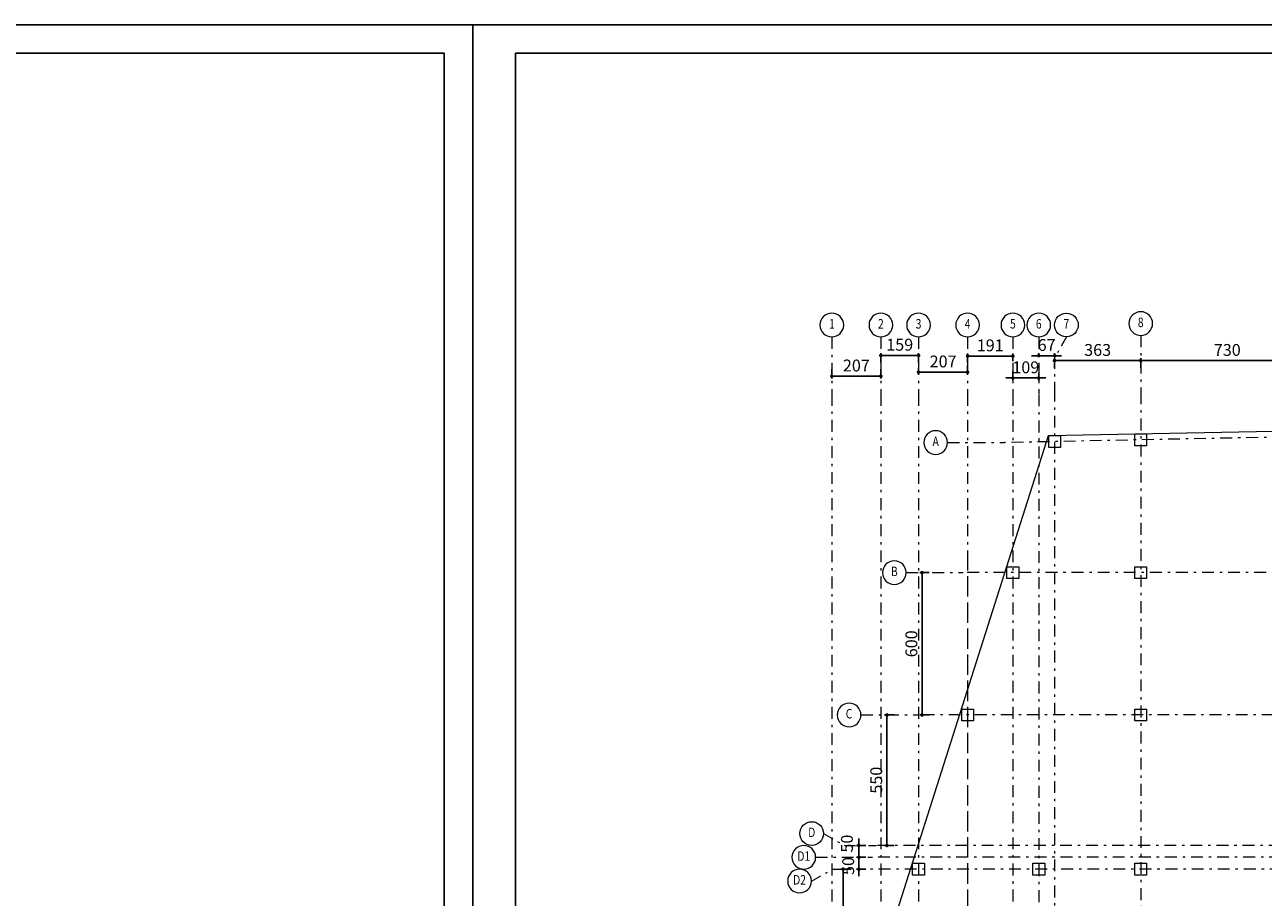
# Model space of a CAD drawing. Units: inches. Extents: x 40 to 1705, y 15 to 86.
# Drawn here: x 1282 to 1334, y 49 to 86 of the extents above; entities that cross this region are included whole.
import ezdxf
from ezdxf.enums import TextEntityAlignment as Align

# ---------------------------------------------------------------- set-up
doc = ezdxf.new("R2010")
doc.units = ezdxf.units.IN
doc.header["$MEASUREMENT"] = 0
doc.linetypes.add('DASHDOT', pattern=[1, 0.5, -0.25, 0, -0.25])
doc.linetypes.add('XKITLINE00', pattern=[0])
doc.layers.add('AXE', color=20, linetype='DASHDOT', lineweight=9)
doc.layers.add('Part', color=1, linetype='Continuous', lineweight=0)
doc.layers.add('DM', color=1, linetype='Continuous')
doc.layers.add('kadr', color=7, linetype='Continuous')
doc.styles.add('ROMAND', font='romand')
doc.styles.add('RS', font='ROMANS.SHX', dxfattribs={"width": 0.7})
doc.dimstyles.new('200 for Axe', dxfattribs={"dimtxt": 0.5, "dimasz": 0.15, "dimexe": 0.1, "dimexo": 0.1, "dimgap": 0.2, "dimtad": 1, "dimdec": 0, "dimlfac": 100, "dimzin": 12, "dimdsep": 46, "dimtxsty": 'RS', "dimblk": 'DOT', "dimcen": 0, "dimclrd": 1, "dimclre": 1, "dimclrt": 2, "dimadec": 0, "dimazin": 0, "dimtfac": 1, "dimtdec": 0, "dimtix": 1, "dimtmove": 2, "dimatfit": 3, "dimldrblk": 'DOT', "dimfxl": 0.3, "dimfxlon": 1, "dimtolj": 1, "dimtzin": 0, "dimarcsym": 0})

# ---------------------------------------------------------------- blocks, each defined once
blk = doc.blocks.new('dfs')
at = {"layer": 'Part', "color": 3, "linetype": 'XKITLINE00', "lineweight": 0}
for p, q in [((227.805, -141.313), (273.37, -140.417)), ((214.425, -183.341), (227.805, -141.313))]:
    blk.add_line(p, q, dxfattribs=at)
at = {"layer": 'Part', "color": 2, "linetype": 'XKITLINE00', "lineweight": 0}
for p, q in [((227.81, -141.811), (227.81, -141.311)), ((227.81, -141.311), (228.31, -141.311)), ((228.31, -141.311), (228.31, -141.811)), ((231.44, -141.739), (231.44, -141.239)), ((231.44, -141.239), (231.94, -141.239)), ((231.94, -141.239), (231.94, -141.739)), ((228.31, -141.811), (227.81, -141.811)), ((231.94, -141.739), (231.44, -141.739)), ((226.05, -147.341), (226.05, -146.841)), ((226.05, -146.841), (226.55, -146.841)), ((226.55, -146.841), (226.55, -147.341)), ((231.44, -147.341), (231.44, -146.841)), ((231.44, -146.841), (231.94, -146.841)), ((231.94, -146.841), (231.94, -147.341)), ((226.55, -147.341), (226.05, -147.341)), ((231.94, -147.341), (231.44, -147.341)), ((224.14, -153.341), (224.14, -152.841)), ((224.14, -152.841), (224.64, -152.841)), ((224.64, -152.841), (224.64, -153.341)), ((231.44, -153.341), (231.44, -152.841)), ((231.44, -152.841), (231.94, -152.841)), ((231.94, -152.841), (231.94, -153.341)), ((224.64, -153.341), (224.14, -153.341)), ((231.94, -153.341), (231.44, -153.341)), ((222.07, -159.841), (222.07, -159.341)), ((222.07, -159.341), (222.57, -159.341)), ((222.57, -159.341), (222.57, -159.841)), ((227.14, -159.841), (227.14, -159.341)), ((227.14, -159.341), (227.64, -159.341)), ((227.64, -159.341), (227.64, -159.841)), ((231.44, -159.841), (231.44, -159.341)), ((231.44, -159.341), (231.94, -159.341)), ((231.94, -159.341), (231.94, -159.841)), ((222.57, -159.841), (222.07, -159.841)), ((227.64, -159.841), (227.14, -159.841)), ((231.94, -159.841), (231.44, -159.841))]:
    blk.add_line(p, q, dxfattribs=at)
blk = doc.blocks.new('AXE3')
at = {"layer": 'AXE'}
blk.add_line((3.8, 0), (1.4, 0), dxfattribs=at)
at = {"layer": 'AXE', "linetype": 'Continuous'}
blk.add_circle((4.3, 0), 0.5, dxfattribs=at)
at = {"layer": 'AXE', "color": 3, "style": 'ROMAND', "width": 0.8}
blk.add_attdef('AX', text='', height=0.4, dxfattribs=at).set_placement((4.3, 0), align=Align.MIDDLE)
blk = doc.blocks.new('AXE2')
at = {"layer": 'AXE', "ltscale": 0.9}
blk.add_lwpolyline([(0.5, 0.9), (0, 0), (0, -1.326)], dxfattribs=at)
at = {"layer": 'AXE', "linetype": 'Continuous'}
blk.add_circle((0.5, 1.4), 0.5, dxfattribs=at)
at = {"layer": 'AXE', "color": 3, "style": 'ROMAND', "width": 0.8}
blk.add_attdef('AX', text='', height=0.4, dxfattribs=at).set_placement((0.5, 1.4), align=Align.MIDDLE)
blk = doc.blocks.new('DOT')
at = {"layer": 'DM', "linetype": 'ByBlock'}
blk.add_line((-0.5, 0), (-1, 0), dxfattribs=at)
at = {"layer": 'DM', "linetype": 'ByBlock', "const_width": 0.5}
blk.add_lwpolyline([(-0.25, 0, 1), (0.25, 0, 1)], format="xyb", close=True, dxfattribs=at)
blk = doc.blocks.new('*D36')
at = {"layer": 'Defpoints', "color": 0}
for p in [(258.772, -27.243), (266.072, -28.103), (258.772, -28.582)]:
    blk.add_point(p, dxfattribs=at)
at = {"layer": 'DM', "color": 1, "lineweight": -2}
for p, q in [((258.772, -27.543), (258.772, -27.143)), ((266.072, -27.543), (266.072, -27.143)), ((265.922, -27.243), (258.922, -27.243))]:
    blk.add_line(p, q, dxfattribs=at)
at = {"layer": 'DM', "color": 1, "lineweight": -2, "xscale": 0.15, "yscale": 0.15, "zscale": 0.15, "rotation": 180}
blk.add_blockref('DOT', (258.772, -27.243), dxfattribs=at)
at = {"layer": 'DM', "color": 1, "lineweight": -2, "xscale": 0.15, "yscale": 0.15, "zscale": 0.15}
blk.add_blockref('DOT', (266.072, -27.243), dxfattribs=at)
at = {"layer": 'DM', "color": 2, "insert": (262.422, -26.793), "char_height": 0.5, "attachment_point": 5, "style": 'RS'}
blk.add_mtext('\\A1;730', dxfattribs=at)
blk = doc.blocks.new('_Dot')
at = {"layer": 'DM', "lineweight": -2}
blk.add_line((-0.5, 0), (-1, 0), dxfattribs=at)
at = {"layer": 'DM', "const_width": 0.5}
blk.add_lwpolyline([(-0.25, 0, 1), (0.25, 0, 1)], format="xyb", close=True, dxfattribs=at)
blk = doc.blocks.new('*D37')
at = {"layer": 'Defpoints', "color": 0}
for p in [(255.137, -27.243), (255.137, -28.383), (258.772, -28.582)]:
    blk.add_point(p, dxfattribs=at)
at = {"layer": 'DM', "color": 1, "lineweight": -2}
for p, q in [((255.137, -27.543), (255.137, -27.143)), ((258.772, -27.543), (258.772, -27.143)), ((258.622, -27.243), (255.287, -27.243))]:
    blk.add_line(p, q, dxfattribs=at)
at = {"layer": 'DM', "color": 1, "lineweight": -2, "xscale": 0.15, "yscale": 0.15, "zscale": 0.15, "rotation": 180}
blk.add_blockref('DOT', (255.137, -27.243), dxfattribs=at)
at = {"layer": 'DM', "color": 1, "lineweight": -2, "xscale": 0.15, "yscale": 0.15, "zscale": 0.15}
blk.add_blockref('DOT', (258.772, -27.243), dxfattribs=at)
at = {"layer": 'DM', "color": 2, "insert": (256.955, -26.793), "char_height": 0.5, "attachment_point": 5, "style": 'RS'}
blk.add_mtext('\\A1;363', dxfattribs=at)
blk = doc.blocks.new('*D43')
at = {"layer": 'Defpoints', "color": 0}
for p in [(246.22, -48.68), (247.369, -48.68), (247.369, -53.68)]:
    blk.add_point(p, dxfattribs=at)
at = {"layer": 'DM', "color": 1, "lineweight": -2}
for p, q in [((246.52, -48.68), (246.12, -48.68)), ((246.22, -53.53), (246.22, -48.83)), ((246.52, -53.68), (246.12, -53.68))]:
    blk.add_line(p, q, dxfattribs=at)
at = {"layer": 'DM', "color": 1, "lineweight": -2, "xscale": 0.15, "yscale": 0.15, "zscale": 0.15}
for p, rotation in [((246.22, -48.68), 90), ((246.22, -53.68), 270)]:
    blk.add_blockref('DOT', p, dxfattribs=dict(at, rotation=rotation))
at = {"layer": 'DM', "color": 2, "insert": (245.77, -51.18), "char_height": 0.5, "attachment_point": 5, "rotation": 90, "style": 'RS'}
blk.add_mtext('\\A1;500', dxfattribs=at)
blk = doc.blocks.new('*D44')
at = {"layer": 'Defpoints', "color": 0}
for p in [(246.886, -48.18), (248.196, -48.18), (248.196, -48.68)]:
    blk.add_point(p, dxfattribs=at)
at = {"layer": 'DM', "color": 1, "lineweight": -2}
for p, q in [((246.886, -48.03), (246.886, -47.88)), ((247.186, -48.18), (246.786, -48.18)), ((246.886, -48.68), (246.886, -48.18)), ((247.186, -48.68), (246.786, -48.68)), ((246.886, -48.83), (246.886, -48.98))]:
    blk.add_line(p, q, dxfattribs=at)
at = {"layer": 'DM', "color": 1, "lineweight": -2, "xscale": 0.15, "yscale": 0.15, "zscale": 0.15}
for p, rotation in [((246.886, -48.18), 270), ((246.886, -48.68), 90)]:
    blk.add_blockref('DOT', p, dxfattribs=dict(at, rotation=rotation))
at = {"layer": 'DM', "color": 2, "insert": (246.436, -48.547), "char_height": 0.5, "attachment_point": 5, "rotation": 90, "style": 'RS'}
blk.add_mtext('\\A1;50', dxfattribs=at)
blk = doc.blocks.new('*D45')
at = {"layer": 'Defpoints', "color": 0}
for p in [(246.886, -47.68), (248.196, -47.68), (248.196, -48.18)]:
    blk.add_point(p, dxfattribs=at)
at = {"layer": 'DM', "color": 1, "lineweight": -2}
for p, q in [((246.886, -47.53), (246.886, -47.38)), ((247.186, -47.68), (246.786, -47.68)), ((246.886, -48.18), (246.886, -47.68)), ((247.186, -48.18), (246.786, -48.18)), ((246.886, -48.33), (246.886, -48.48))]:
    blk.add_line(p, q, dxfattribs=at)
at = {"layer": 'DM', "color": 1, "lineweight": -2, "xscale": 0.15, "yscale": 0.15, "zscale": 0.15}
for p, rotation in [((246.886, -47.68), 270), ((246.886, -48.18), 90)]:
    blk.add_blockref('DOT', p, dxfattribs=dict(at, rotation=rotation))
at = {"layer": 'DM', "color": 2, "insert": (246.383, -47.603), "char_height": 0.5, "attachment_point": 5, "rotation": 90, "style": 'RS'}
blk.add_mtext('\\A1;50', dxfattribs=at)
blk = doc.blocks.new('*D46')
at = {"layer": 'Defpoints', "color": 0}
for p in [(248.07, -42.18), (248.663, -42.18), (248.663, -47.68)]:
    blk.add_point(p, dxfattribs=at)
at = {"layer": 'DM', "color": 1, "lineweight": -2}
for p, q in [((248.37, -42.18), (247.97, -42.18)), ((248.07, -47.53), (248.07, -42.33)), ((248.37, -47.68), (247.97, -47.68))]:
    blk.add_line(p, q, dxfattribs=at)
at = {"layer": 'DM', "color": 1, "lineweight": -2, "xscale": 0.15, "yscale": 0.15, "zscale": 0.15}
for p, rotation in [((248.07, -42.18), 90), ((248.07, -47.68), 270)]:
    blk.add_blockref('DOT', p, dxfattribs=dict(at, rotation=rotation))
at = {"layer": 'DM', "color": 2, "insert": (247.62, -44.93), "char_height": 0.5, "attachment_point": 5, "rotation": 90, "style": 'RS'}
blk.add_mtext('\\A1;550', dxfattribs=at)
blk = doc.blocks.new('*D47')
at = {"layer": 'Defpoints', "color": 0}
for p in [(250.144, -36.18), (249.551, -42.18), (250.144, -42.18)]:
    blk.add_point(p, dxfattribs=at)
at = {"layer": 'DM', "color": 1, "lineweight": -2}
for p, q in [((249.851, -36.18), (249.451, -36.18)), ((249.551, -36.33), (249.551, -42.03)), ((249.851, -42.18), (249.451, -42.18))]:
    blk.add_line(p, q, dxfattribs=at)
at = {"layer": 'DM', "color": 1, "lineweight": -2, "xscale": 0.15, "yscale": 0.15, "zscale": 0.15}
for p, rotation in [((249.551, -36.18), 90), ((249.551, -42.18), 270)]:
    blk.add_blockref('DOT', p, dxfattribs=dict(at, rotation=rotation))
at = {"layer": 'DM', "color": 2, "insert": (249.101, -39.18), "char_height": 0.5, "attachment_point": 5, "rotation": 90, "style": 'RS'}
blk.add_mtext('\\A1;600', dxfattribs=at)
blk = doc.blocks.new('*D48')
at = {"layer": 'Defpoints', "color": 0}
for p in [(254.472, -27.034), (254.472, -27.142), (255.137, -27.142)]:
    blk.add_point(p, dxfattribs=at)
at = {"layer": 'DM', "color": 1, "lineweight": -2}
for p, q in [((254.322, -27.034), (254.172, -27.034)), ((254.472, -27.042), (254.472, -26.934)), ((255.137, -27.034), (254.472, -27.034)), ((255.137, -27.042), (255.137, -26.934)), ((255.287, -27.034), (255.437, -27.034))]:
    blk.add_line(p, q, dxfattribs=at)
at = {"layer": 'DM', "color": 1, "lineweight": -2, "xscale": 0.15, "yscale": 0.15, "zscale": 0.15}
blk.add_blockref('DOT', (254.472, -27.034), dxfattribs=at)
at = {"layer": 'DM', "color": 1, "lineweight": -2, "xscale": 0.15, "yscale": 0.15, "zscale": 0.15, "rotation": 180}
blk.add_blockref('DOT', (255.137, -27.034), dxfattribs=at)
at = {"layer": 'DM', "color": 2, "insert": (254.805, -26.584), "char_height": 0.5, "attachment_point": 5, "style": 'RS'}
blk.add_mtext('\\A1;67', dxfattribs=at)
blk = doc.blocks.new('*D49')
at = {"layer": 'Defpoints', "color": 0}
for p in [(253.38, -26.861), (254.472, -27.654), (253.38, -27.975)]:
    blk.add_point(p, dxfattribs=at)
at = {"layer": 'DM', "color": 1, "lineweight": -2}
for p, q in [((253.38, -27.675), (253.38, -28.075)), ((253.23, -27.975), (253.08, -27.975)), ((254.472, -27.975), (253.38, -27.975)), ((254.472, -27.754), (254.472, -28.075)), ((254.622, -27.975), (254.772, -27.975))]:
    blk.add_line(p, q, dxfattribs=at)
at = {"layer": 'DM', "color": 1, "lineweight": -2, "xscale": 0.15, "yscale": 0.15, "zscale": 0.15}
blk.add_blockref('DOT', (253.38, -27.975), dxfattribs=at)
at = {"layer": 'DM', "color": 1, "lineweight": -2, "xscale": 0.15, "yscale": 0.15, "zscale": 0.15, "rotation": 180}
blk.add_blockref('DOT', (254.472, -27.975), dxfattribs=at)
at = {"layer": 'DM', "color": 2, "insert": (253.926, -27.525), "char_height": 0.5, "attachment_point": 5, "style": 'RS'}
blk.add_mtext('\\A1;109', dxfattribs=at)
blk = doc.blocks.new('*D50')
at = {"color": 1, "lineweight": -2}
for p, q in [((251.472, -27.342), (251.472, -26.949)), ((253.23, -27.049), (251.622, -27.049)), ((253.38, -27.259), (253.38, -26.949))]:
    blk.add_line(p, q, dxfattribs=at)
at = {"layer": 'Defpoints', "color": 0}
for p in [(251.472, -27.049), (251.472, -27.442), (253.38, -27.359)]:
    blk.add_point(p, dxfattribs=at)
at = {"color": 1, "lineweight": -2, "xscale": 0.15, "yscale": 0.15, "zscale": 0.15, "rotation": 180}
blk.add_blockref('DOT', (251.472, -27.049), dxfattribs=at)
at = {"color": 1, "lineweight": -2, "xscale": 0.15, "yscale": 0.15, "zscale": 0.15}
blk.add_blockref('DOT', (253.38, -27.049), dxfattribs=at)
at = {"color": 2, "insert": (252.426, -26.599), "char_height": 0.5, "attachment_point": 5, "style": 'RS'}
blk.add_mtext('\\A1;191', dxfattribs=at)
blk = doc.blocks.new('*D51')
at = {"color": 1, "lineweight": -2}
for p, q in [((249.404, -27.542), (249.404, -27.829)), ((251.472, -27.442), (251.472, -27.829)), ((251.322, -27.729), (249.554, -27.729))]:
    blk.add_line(p, q, dxfattribs=at)
at = {"layer": 'Defpoints', "color": 0}
for p in [(249.404, -27.442), (251.472, -27.342), (249.404, -27.729)]:
    blk.add_point(p, dxfattribs=at)
at = {"color": 1, "lineweight": -2, "xscale": 0.15, "yscale": 0.15, "zscale": 0.15, "rotation": 180}
blk.add_blockref('DOT', (249.404, -27.729), dxfattribs=at)
at = {"color": 1, "lineweight": -2, "xscale": 0.15, "yscale": 0.15, "zscale": 0.15}
blk.add_blockref('DOT', (251.472, -27.729), dxfattribs=at)
at = {"color": 2, "insert": (250.438, -27.279), "char_height": 0.5, "attachment_point": 5, "style": 'RS'}
blk.add_mtext('\\A1;207', dxfattribs=at)
blk = doc.blocks.new('*D52')
at = {"color": 1, "lineweight": -2}
for p, q in [((247.814, -27.323), (247.814, -26.923)), ((249.254, -27.023), (247.964, -27.023)), ((249.404, -27.323), (249.404, -26.923))]:
    blk.add_line(p, q, dxfattribs=at)
at = {"layer": 'Defpoints', "color": 0}
for p in [(247.814, -27.023), (247.814, -27.442), (249.404, -27.442)]:
    blk.add_point(p, dxfattribs=at)
at = {"color": 1, "lineweight": -2, "xscale": 0.15, "yscale": 0.15, "zscale": 0.15, "rotation": 180}
blk.add_blockref('DOT', (247.814, -27.023), dxfattribs=at)
at = {"color": 1, "lineweight": -2, "xscale": 0.15, "yscale": 0.15, "zscale": 0.15}
blk.add_blockref('DOT', (249.404, -27.023), dxfattribs=at)
at = {"color": 2, "insert": (248.609, -26.573), "char_height": 0.5, "attachment_point": 5, "style": 'RS'}
blk.add_mtext('\\A1;159', dxfattribs=at)
blk = doc.blocks.new('*D53')
at = {"color": 1, "lineweight": -2}
for p, q in [((245.746, -27.599), (245.746, -27.999)), ((247.814, -27.599), (247.814, -27.999)), ((247.664, -27.899), (245.896, -27.899))]:
    blk.add_line(p, q, dxfattribs=at)
at = {"layer": 'Defpoints', "color": 0}
for p in [(245.746, -27.442), (247.814, -27.442), (245.746, -27.899)]:
    blk.add_point(p, dxfattribs=at)
at = {"color": 1, "lineweight": -2, "xscale": 0.15, "yscale": 0.15, "zscale": 0.15, "rotation": 180}
blk.add_blockref('DOT', (245.746, -27.899), dxfattribs=at)
at = {"color": 1, "lineweight": -2, "xscale": 0.15, "yscale": 0.15, "zscale": 0.15}
blk.add_blockref('DOT', (247.814, -27.899), dxfattribs=at)
at = {"color": 2, "insert": (246.78, -27.449), "char_height": 0.5, "attachment_point": 5, "style": 'RS'}
blk.add_mtext('\\A1;207', dxfattribs=at)
blk = doc.blocks.new('ss')
at = {"layer": 'kadr'}
blk.add_lwpolyline([(392.799, 14.529), (291.879, 14.529), (291.879, 85.809), (392.799, 85.809)], close=True, dxfattribs=at)
at = {"layer": 'kadr', "color": 4}
blk.add_lwpolyline([(293.679, 15.729), (293.679, 84.609), (391.599, 84.609), (391.599, 15.729), (293.679, 15.729)], dxfattribs=at)
blk = doc.blocks.new('df')
at = {"layer": 'AXE', "color": 251, "true_color": 0x595959}
for p, q in [((245.746, -28.642), (245.746, -74.18)), ((247.814, -28.642), (247.814, -74.18)), ((249.404, -28.642), (249.404, -74.18)), ((251.472, -28.642), (251.472, -74.18)), ((253.38, -28.642), (253.38, -74.18)), ((254.472, -28.668), (254.472, -74.18)), ((255.137, -28.468), (255.137, -74.006)), ((258.772, -28.582), (258.772, -74.18)), ((302.215, -29.718), (253.025, -30.697)), ((251.472, -35.582), (251.472, -74.18)), ((302.558, -36.18), (251.281, -36.18)), ((302.876, -42.18), (249.373, -42.18)), ((303.168, -47.68), (247.623, -47.68)), ((303.194, -48.18), (247.464, -48.18)), ((303.221, -48.68), (247.305, -48.68))]:
    blk.add_line(p, q, dxfattribs=at)
at = {"layer": 'AXE'}
ref = blk.add_blockref('AXE3', (245.746, -30.042), dxfattribs=dict(at, xscale=-1, rotation=270))
ref.add_attrib('AX', '1', dxfattribs={"color": 3, "height": 0.4, "style": 'ROMAND', "width": 0.8}).set_placement((245.746, -25.742), align=Align.MIDDLE)
ref = blk.add_blockref('AXE3', (247.814, -30.042), dxfattribs=dict(at, xscale=-1, rotation=270))
ref.add_attrib('AX', '2', dxfattribs={"color": 3, "height": 0.4, "style": 'ROMAND', "width": 0.8}).set_placement((247.814, -25.742), align=Align.MIDDLE)
ref = blk.add_blockref('AXE3', (249.404, -30.042), dxfattribs=dict(at, xscale=-1, rotation=270))
ref.add_attrib('AX', '3', dxfattribs={"color": 3, "height": 0.4, "style": 'ROMAND', "width": 0.8}).set_placement((249.404, -25.742), align=Align.MIDDLE)
ref = blk.add_blockref('AXE3', (251.472, -30.042), dxfattribs=dict(at, xscale=-1, rotation=270))
ref.add_attrib('AX', '4', dxfattribs={"color": 3, "height": 0.4, "style": 'ROMAND', "width": 0.8}).set_placement((251.472, -25.742), align=Align.MIDDLE)
ref = blk.add_blockref('AXE3', (253.38, -30.042), dxfattribs=dict(at, xscale=-1, rotation=270))
ref.add_attrib('AX', '5', dxfattribs={"color": 3, "height": 0.4, "style": 'ROMAND', "width": 0.8}).set_placement((253.38, -25.742), align=Align.MIDDLE)
ref = blk.add_blockref('AXE3', (254.472, -30.042), dxfattribs=dict(at, xscale=-1, rotation=270))
ref.add_attrib('AX', '6', dxfattribs={"color": 3, "height": 0.4, "style": 'ROMAND', "width": 0.8}).set_placement((254.472, -25.742), align=Align.MIDDLE)
blk.add_blockref('AXE2', (255.137, -27.142), dxfattribs=at).add_auto_attribs({'AX': '7'})
ref = blk.add_blockref('AXE3', (258.772, -29.982), dxfattribs=dict(at, xscale=-1, rotation=270))
ref.add_attrib('AX', '8', dxfattribs={"color": 3, "height": 0.4, "style": 'ROMAND', "width": 0.8}).set_placement((258.772, -25.682), align=Align.MIDDLE)
ref = blk.add_blockref('AXE3', (254.425, -30.697), dxfattribs=dict(at, xscale=-1))
ref.add_attrib('AX', 'A', dxfattribs={"color": 3, "height": 0.4, "style": 'ROMAND', "width": 0.8}).set_placement((250.125, -30.697), align=Align.MIDDLE)
ref = blk.add_blockref('AXE3', (252.681, -36.18), dxfattribs=dict(at, xscale=-1))
ref.add_attrib('AX', 'B', dxfattribs={"color": 3, "height": 0.4, "style": 'ROMAND', "width": 0.8}).set_placement((248.381, -36.18), align=Align.MIDDLE)
ref = blk.add_blockref('AXE3', (250.773, -42.18), dxfattribs=dict(at, xscale=-1))
ref.add_attrib('AX', 'C', dxfattribs={"color": 3, "height": 0.4, "style": 'ROMAND', "width": 0.8}).set_placement((246.473, -42.18), align=Align.MIDDLE)
ref = blk.add_blockref('AXE2', (246.297, -47.68), dxfattribs=dict(at, rotation=90))
ref.add_attrib('AX', 'D', dxfattribs={"color": 3, "height": 0.4, "style": 'ROMAND', "width": 0.8}).set_placement((244.897, -47.18), align=Align.MIDDLE)
ref = blk.add_blockref('AXE3', (248.864, -48.18), dxfattribs=dict(at, xscale=-1))
ref.add_attrib('AX', 'D1', dxfattribs={"color": 3, "height": 0.4, "style": 'ROMAND', "width": 0.8}).set_placement((244.564, -48.18), align=Align.MIDDLE)
ref = blk.add_blockref('AXE2', (245.785, -48.68), dxfattribs=dict(at, xscale=-1, rotation=90))
ref.add_attrib('AX', 'D2', dxfattribs={"color": 3, "height": 0.4, "style": 'ROMAND', "width": 0.8}).set_placement((244.385, -49.18), align=Align.MIDDLE)
for base, p1, p2, picture, middle in [((247.814, -27.023), (249.404, -27.442), (247.814, -27.442), '*D52', (248.609, -26.573)), ((251.472, -27.049), (253.38, -27.359), (251.472, -27.442), '*D50', (252.426, -26.599)), ((245.746, -27.899), (247.814, -27.442), (245.746, -27.442), '*D53', (246.78, -27.449)), ((249.404, -27.729), (251.472, -27.342), (249.404, -27.442), '*D51', (250.438, -27.279))]:
    dim = blk.add_linear_dim(base=base, p1=p1, p2=p2, dimstyle='200 for Axe')
    dim.commit()
    dim.dimension.update_dxf_attribs({"geometry": picture, "text_midpoint": middle})
at = {"layer": 'DM'}
for base, p1, p2, picture, middle in [((254.4716, -27.0342), (255.1375, -27.1416), (254.4716, -27.1416), '*D48', (254.8045, -26.5842)), ((255.1375, -27.2426), (258.7716, -28.5821), (255.1375, -28.3834), '*D37', (256.9545, -26.7926)), ((258.772, -27.243), (266.072, -28.103), (258.772, -28.582), '*D36', (262.422, -26.793)), ((253.38, -27.975), (254.472, -27.654), (253.38, -26.861), '*D49', (253.926, -27.525))]:
    dim = blk.add_linear_dim(base=base, p1=p1, p2=p2, dimstyle='200 for Axe', dxfattribs=at)
    dim.commit()
    dim.dimension.update_dxf_attribs({"geometry": picture, "text_midpoint": middle})
for base, p1, p2, angle, picture, middle in [((249.551, -42.18), (250.144, -36.18), (250.144, -42.18), 270, '*D47', (249.101, -39.18)), ((248.07, -42.18), (248.663, -47.68), (248.663, -42.18), 90, '*D46', (247.62, -44.93)), ((246.22, -48.68), (247.369, -53.68), (247.369, -48.68), 90, '*D43', (245.77, -51.18))]:
    dim = blk.add_linear_dim(base=base, p1=p1, p2=p2, angle=angle, dimstyle='200 for Axe', dxfattribs=at)
    dim.commit()
    dim.dimension.update_dxf_attribs({"geometry": picture, "text_midpoint": middle})
for base, p1, p2, picture, middle in [((246.886, -47.68), (248.196, -48.18), (248.196, -47.68), '*D45', (246.383, -47.603)), ((246.886, -48.18), (248.196, -48.68), (248.196, -48.18), '*D44', (246.436, -48.547))]:
    dim = blk.add_linear_dim(base=base, p1=p1, p2=p2, angle=90, dimstyle='200 for Axe', dxfattribs=at)
    dim.commit()
    dim.dimension.update_dxf_attribs({"geometry": picture, "text_midpoint": middle, "dimtype": 128})

msp = doc.modelspace()

# ---------------------------------------------------------------- block references
for name, p in [('ss', (908.28, 0)), ('ss', (1009.2, 0)), ('df', (1070.476, 98.895))]:
    msp.add_blockref(name, p)
at = {"layer": 'Part'}
msp.add_blockref('dfs', (1097.558, 209.806), dxfattribs=at)

doc.saveas('drawing.dxf')
